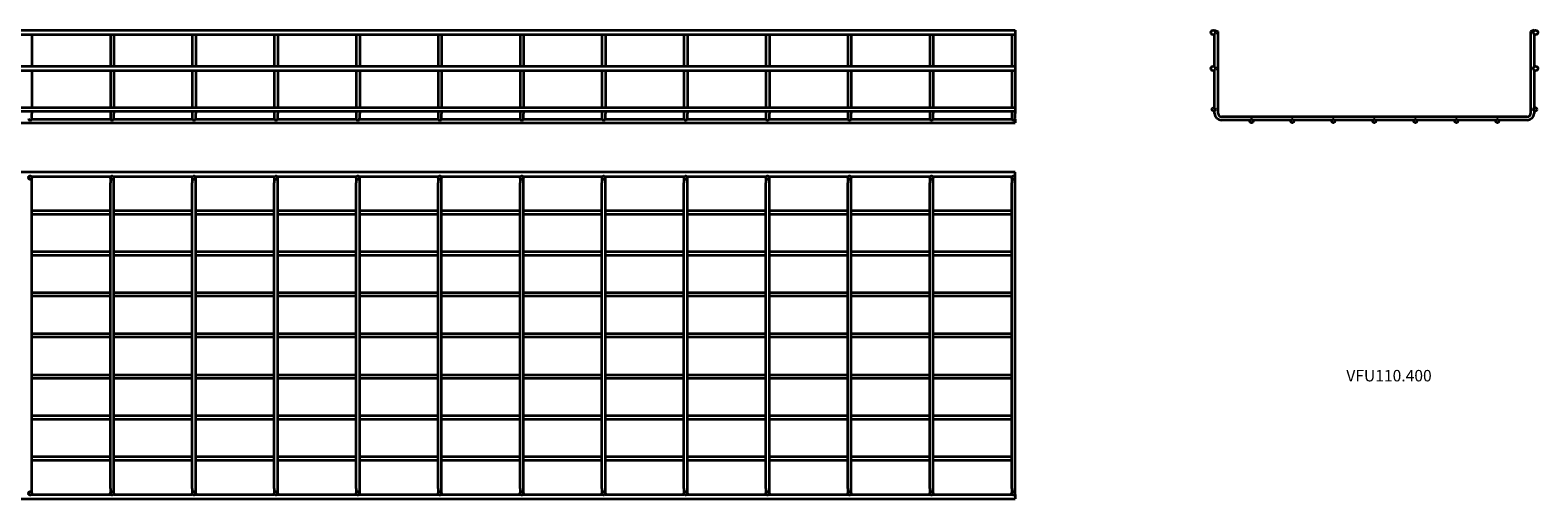
# Model space of a CAD drawing. Units: millimetres. Extents: x 78 to 3721, y 120 to 692.
# Drawn here: x 1881 to 3721, y 120 to 692 of the extents above; entities that cross this region are included whole.
import ezdxf

# ---------------------------------------------------------------- set-up
doc = ezdxf.new("R2010")
doc.units = ezdxf.units.MM
doc.layers.add('Symbols(DIN)', color=7, linetype='Continuous', lineweight=18)
doc.layers.add('Visible Edges(DIN)', color=7, linetype='Continuous', lineweight=35)
doc.styles.add('vergokan 3 rood', font='isocpeur.ttf')

msp = doc.modelspace()

# ---------------------------------------------------------------- linework, layer by layer
at = {"layer": 'Visible Edges(DIN)'}
for p, q in [((78.5, 692.4), (3083, 692.4)), ((78.5, 686.9), (3083, 686.9)), ((1883, 686.9), (1883, 648.4)), ((1978.7, 686.9), (1978.7, 648.4)), ((1983, 686.9), (1983, 648.4)), ((2078.7, 686.9), (2078.7, 648.4)), ((2083, 686.9), (2083, 648.4)), ((2178.7, 686.9), (2178.7, 648.4)), ((2183, 686.9), (2183, 648.4)), ((2278.7, 686.9), (2278.7, 648.4)), ((2283, 686.9), (2283, 648.4)), ((2378.7, 686.9), (2378.7, 648.4)), ((2383, 686.9), (2383, 648.4)), ((2478.7, 686.9), (2478.7, 648.4)), ((2483, 686.9), (2483, 648.4)), ((2578.7, 686.9), (2578.7, 648.4)), ((2583, 686.9), (2583, 648.4)), ((2678.7, 686.9), (2678.7, 648.4)), ((2683, 686.9), (2683, 648.4)), ((2778.7, 686.9), (2778.7, 648.4)), ((2783, 686.9), (2783, 648.4)), ((2878.7, 686.9), (2878.7, 648.4)), ((2883, 686.9), (2883, 648.4)), ((2978.7, 686.9), (2978.7, 648.4)), ((2983, 686.9), (2983, 648.4)), ((3078.7, 686.9), (3078.7, 648.4)), ((3083, 692.4), (3083, 686.9)), ((3083, 686.9), (3083, 648.4)), ((3326.3, 692.4), (3330.6, 690.8)), ((3326.3, 691.8), (3326.3, 692.4)), ((3326.3, 647.8), (3326.3, 687.5)), ((3330.6, 590.7), (3330.6, 690.8)), ((3716.3, 692.4), (3712, 690.8)), ((3712, 690.8), (3712, 590.7)), ((3716.3, 692.4), (3716.3, 691.8)), ((3716.3, 687.5), (3716.3, 647.8)), ((78.5, 648.4), (3083, 648.4)), ((3083, 648.4), (3083, 642.9)), ((78.5, 642.9), (3083, 642.9)), ((1883, 642.9), (1883, 597.8)), ((1978.7, 642.9), (1978.7, 597.8)), ((1983, 642.9), (1983, 597.8)), ((2078.7, 642.9), (2078.7, 597.8)), ((2083, 642.9), (2083, 597.8)), ((2178.7, 642.9), (2178.7, 597.8)), ((2183, 642.9), (2183, 597.8)), ((2278.7, 642.9), (2278.7, 597.8)), ((2283, 642.9), (2283, 597.8)), ((2378.7, 642.9), (2378.7, 597.8)), ((2383, 642.9), (2383, 597.8)), ((2478.7, 642.9), (2478.7, 597.8)), ((2483, 642.9), (2483, 597.8)), ((2578.7, 642.9), (2578.7, 597.8)), ((2583, 642.9), (2583, 597.8)), ((2678.7, 642.9), (2678.7, 597.8)), ((2683, 642.9), (2683, 597.8)), ((2778.7, 642.9), (2778.7, 597.8)), ((2783, 642.9), (2783, 597.8)), ((2878.7, 642.9), (2878.7, 597.8)), ((2883, 642.9), (2883, 597.8)), ((2978.7, 642.9), (2978.7, 597.8)), ((2983, 642.9), (2983, 597.8)), ((3078.7, 642.9), (3078.7, 597.8)), ((3083, 642.9), (3083, 597.8)), ((3326.3, 597.5), (3326.3, 643.5)), ((3716.3, 643.5), (3716.3, 597.5)), ((78.5, 597.8), (3083, 597.8)), ((78.5, 593.5), (3083, 593.5)), ((1883, 593.5), (1883, 590.7)), ((1883, 584.5), (1883, 590.7)), ((1978.7, 593.5), (1978.7, 590.7)), ((1978.7, 590.7), (1978.7, 584.5)), ((1983, 593.5), (1983, 590.7)), ((1983, 584.5), (1983, 590.7)), ((2078.7, 593.5), (2078.7, 590.7)), ((2078.7, 590.7), (2078.7, 584.5)), ((2083, 593.5), (2083, 590.7)), ((2083, 584.5), (2083, 590.7)), ((2178.7, 593.5), (2178.7, 590.7)), ((2178.7, 590.7), (2178.7, 584.5)), ((2183, 593.5), (2183, 590.7)), ((2183, 584.5), (2183, 590.7)), ((2278.7, 593.5), (2278.7, 590.7)), ((2278.7, 590.7), (2278.7, 584.5)), ((2283, 593.5), (2283, 590.7)), ((2283, 584.5), (2283, 590.7)), ((2378.7, 593.5), (2378.7, 590.7)), ((2378.7, 590.7), (2378.7, 584.5)), ((2383, 593.5), (2383, 590.7)), ((2383, 584.5), (2383, 590.7)), ((2478.7, 593.5), (2478.7, 590.7)), ((2478.7, 590.7), (2478.7, 584.5)), ((2483, 593.5), (2483, 590.7)), ((2483, 584.5), (2483, 590.7)), ((2578.7, 593.5), (2578.7, 590.7)), ((2578.7, 590.7), (2578.7, 584.5)), ((2583, 593.5), (2583, 590.7)), ((2583, 584.5), (2583, 590.7)), ((2678.7, 593.5), (2678.7, 590.7)), ((2678.7, 590.7), (2678.7, 584.5)), ((2683, 593.5), (2683, 590.7)), ((2683, 584.5), (2683, 590.7)), ((2778.7, 593.5), (2778.7, 590.7)), ((2778.7, 590.7), (2778.7, 584.5)), ((2783, 593.5), (2783, 590.7)), ((2783, 584.5), (2783, 590.7)), ((2878.7, 593.5), (2878.7, 590.7)), ((2878.7, 590.7), (2878.7, 584.5)), ((2883, 593.5), (2883, 590.7)), ((2883, 584.5), (2883, 590.7)), ((2978.7, 593.5), (2978.7, 590.7)), ((2978.7, 590.7), (2978.7, 584.5)), ((2983, 593.5), (2983, 590.7)), ((2983, 584.5), (2983, 590.7)), ((3078.7, 593.5), (3078.7, 590.7)), ((3078.7, 590.7), (3078.7, 584.5)), ((3083, 597.8), (3083, 593.5)), ((3083, 593.5), (3083, 590.7)), ((3083, 584.5), (3083, 590.7)), ((3326.3, 590.7), (3326.3, 593.8)), ((3716.3, 593.8), (3716.3, 590.7)), ((78.5, 579.2), (3083, 579.2)), ((1882.7, 583.5), (1978.9, 583.5)), ((1982.7, 583.5), (2078.9, 583.5)), ((2082.7, 583.5), (2178.9, 583.5)), ((2182.7, 583.5), (2278.9, 583.5)), ((2282.7, 583.5), (2378.9, 583.5)), ((2382.7, 583.5), (2478.9, 583.5)), ((2482.7, 583.5), (2578.9, 583.5)), ((2582.7, 583.5), (2678.9, 583.5)), ((2682.7, 583.5), (2778.9, 583.5)), ((2782.7, 583.5), (2878.9, 583.5)), ((2882.7, 583.5), (2978.9, 583.5)), ((2982.7, 583.5), (3078.9, 583.5)), ((3082.7, 583.5), (3083, 583.5)), ((3083, 583.5), (3083, 579.2)), ((3708, 586.7), (3334.6, 586.7)), ((3369.4, 582.4), (3334.6, 582.4)), ((3419.4, 582.4), (3373.2, 582.4)), ((3469.4, 582.4), (3423.2, 582.4)), ((3519.4, 582.4), (3473.2, 582.4)), ((3569.4, 582.4), (3523.2, 582.4)), ((3619.4, 582.4), (3573.2, 582.4)), ((3669.4, 582.4), (3623.2, 582.4)), ((3708, 582.4), (3673.2, 582.4)), ((3083, 518.9), (78.5, 518.9)), ((3083, 513.4), (3083, 518.9)), ((1979, 513.4), (1882.7, 513.4)), ((1883, 506.1), (1883, 512.3)), ((1883, 132.7), (1883, 506.1)), ((1978.7, 512.3), (1978.7, 506.1)), ((1978.7, 132.7), (1978.7, 506.1)), ((2079, 513.4), (1982.7, 513.4)), ((1983, 506.1), (1983, 512.3)), ((1983, 132.7), (1983, 506.1)), ((2078.7, 512.3), (2078.7, 506.1)), ((2078.7, 132.7), (2078.7, 506.1)), ((2179, 513.4), (2082.7, 513.4)), ((2083, 506.1), (2083, 512.3)), ((2083, 132.7), (2083, 506.1)), ((2178.7, 512.3), (2178.7, 506.1)), ((2178.7, 132.7), (2178.7, 506.1)), ((2279, 513.4), (2182.7, 513.4)), ((2183, 506.1), (2183, 512.3)), ((2183, 132.7), (2183, 506.1)), ((2278.7, 512.3), (2278.7, 506.1)), ((2278.7, 132.7), (2278.7, 506.1)), ((2379, 513.4), (2282.7, 513.4)), ((2283, 506.1), (2283, 512.3)), ((2283, 132.7), (2283, 506.1)), ((2378.7, 512.3), (2378.7, 506.1)), ((2378.7, 132.7), (2378.7, 506.1)), ((2479, 513.4), (2382.7, 513.4)), ((2383, 506.1), (2383, 512.3)), ((2383, 132.7), (2383, 506.1)), ((2478.7, 512.3), (2478.7, 506.1)), ((2478.7, 132.7), (2478.7, 506.1)), ((2579, 513.4), (2482.7, 513.4)), ((2483, 506.1), (2483, 512.3)), ((2483, 132.7), (2483, 506.1)), ((2578.7, 512.3), (2578.7, 506.1)), ((2578.7, 132.7), (2578.7, 506.1)), ((2679, 513.4), (2582.7, 513.4)), ((2583, 506.1), (2583, 512.3)), ((2583, 132.7), (2583, 506.1)), ((2678.7, 512.3), (2678.7, 506.1)), ((2678.7, 132.7), (2678.7, 506.1)), ((2779, 513.4), (2682.7, 513.4)), ((2683, 506.1), (2683, 512.3)), ((2683, 132.7), (2683, 506.1)), ((2778.7, 512.3), (2778.7, 506.1)), ((2778.7, 132.7), (2778.7, 506.1)), ((2879, 513.4), (2782.7, 513.4)), ((2783, 506.1), (2783, 512.3)), ((2783, 132.7), (2783, 506.1)), ((2878.7, 512.3), (2878.7, 506.1)), ((2878.7, 132.7), (2878.7, 506.1)), ((2979, 513.4), (2882.7, 513.4)), ((2883, 506.1), (2883, 512.3)), ((2883, 132.7), (2883, 506.1)), ((2978.7, 512.3), (2978.7, 506.1)), ((2978.7, 132.7), (2978.7, 506.1)), ((3079, 513.4), (2982.7, 513.4)), ((2983, 506.1), (2983, 512.3)), ((2983, 132.7), (2983, 506.1)), ((3078.7, 512.3), (3078.7, 506.1)), ((3078.7, 132.7), (3078.7, 506.1)), ((3083, 513.4), (3082.7, 513.4)), ((3083, 506.1), (3083, 512.3)), ((3083, 132.7), (3083, 506.1)), ((1978.7, 471.6), (1883, 471.6)), ((1978.7, 467.3), (1883, 467.3)), ((2078.7, 471.6), (1983, 471.6)), ((2078.7, 467.3), (1983, 467.3)), ((2178.7, 471.6), (2083, 471.6)), ((2178.7, 467.3), (2083, 467.3)), ((2278.7, 471.6), (2183, 471.6)), ((2278.7, 467.3), (2183, 467.3)), ((2378.7, 471.6), (2283, 471.6)), ((2378.7, 467.3), (2283, 467.3)), ((2478.7, 471.6), (2383, 471.6)), ((2478.7, 467.3), (2383, 467.3)), ((2578.7, 471.6), (2483, 471.6)), ((2578.7, 467.3), (2483, 467.3)), ((2678.7, 471.6), (2583, 471.6)), ((2678.7, 467.3), (2583, 467.3)), ((2778.7, 471.6), (2683, 471.6)), ((2778.7, 467.3), (2683, 467.3)), ((2878.7, 471.6), (2783, 471.6)), ((2878.7, 467.3), (2783, 467.3)), ((2978.7, 471.6), (2883, 471.6)), ((2978.7, 467.3), (2883, 467.3)), ((3078.7, 471.6), (2983, 471.6)), ((3078.7, 467.3), (2983, 467.3)), ((1978.7, 421.6), (1883, 421.6)), ((1978.7, 417.3), (1883, 417.3)), ((2078.7, 421.6), (1983, 421.6)), ((2078.7, 417.3), (1983, 417.3)), ((2178.7, 421.6), (2083, 421.6)), ((2178.7, 417.3), (2083, 417.3)), ((2278.7, 421.6), (2183, 421.6)), ((2278.7, 417.3), (2183, 417.3)), ((2378.7, 421.6), (2283, 421.6)), ((2378.7, 417.3), (2283, 417.3)), ((2478.7, 421.6), (2383, 421.6)), ((2478.7, 417.3), (2383, 417.3)), ((2578.7, 421.6), (2483, 421.6)), ((2578.7, 417.3), (2483, 417.3)), ((2678.7, 421.6), (2583, 421.6)), ((2678.7, 417.3), (2583, 417.3)), ((2778.7, 421.6), (2683, 421.6)), ((2778.7, 417.3), (2683, 417.3)), ((2878.7, 421.6), (2783, 421.6)), ((2878.7, 417.3), (2783, 417.3)), ((2978.7, 421.6), (2883, 421.6)), ((2978.7, 417.3), (2883, 417.3)), ((3078.7, 421.6), (2983, 421.6)), ((3078.7, 417.3), (2983, 417.3)), ((1978.7, 371.6), (1883, 371.6)), ((2078.7, 371.6), (1983, 371.6)), ((2178.7, 371.6), (2083, 371.6)), ((2278.7, 371.6), (2183, 371.6)), ((2378.7, 371.6), (2283, 371.6)), ((2478.7, 371.6), (2383, 371.6)), ((2578.7, 371.6), (2483, 371.6)), ((2678.7, 371.6), (2583, 371.6)), ((2778.7, 371.6), (2683, 371.6)), ((2878.7, 371.6), (2783, 371.6)), ((2978.7, 371.6), (2883, 371.6)), ((3078.7, 371.6), (2983, 371.6)), ((1978.7, 367.3), (1883, 367.3)), ((2078.7, 367.3), (1983, 367.3)), ((2178.7, 367.3), (2083, 367.3)), ((2278.7, 367.3), (2183, 367.3)), ((2378.7, 367.3), (2283, 367.3)), ((2478.7, 367.3), (2383, 367.3)), ((2578.7, 367.3), (2483, 367.3)), ((2678.7, 367.3), (2583, 367.3)), ((2778.7, 367.3), (2683, 367.3)), ((2878.7, 367.3), (2783, 367.3)), ((2978.7, 367.3), (2883, 367.3)), ((3078.7, 367.3), (2983, 367.3)), ((1978.7, 321.6), (1883, 321.6)), ((1978.7, 317.3), (1883, 317.3)), ((2078.7, 321.6), (1983, 321.6)), ((2078.7, 317.3), (1983, 317.3)), ((2178.7, 321.6), (2083, 321.6)), ((2178.7, 317.3), (2083, 317.3)), ((2278.7, 321.6), (2183, 321.6)), ((2278.7, 317.3), (2183, 317.3)), ((2378.7, 321.6), (2283, 321.6)), ((2378.7, 317.3), (2283, 317.3)), ((2478.7, 321.6), (2383, 321.6)), ((2478.7, 317.3), (2383, 317.3)), ((2578.7, 321.6), (2483, 321.6)), ((2578.7, 317.3), (2483, 317.3)), ((2678.7, 321.6), (2583, 321.6)), ((2678.7, 317.3), (2583, 317.3)), ((2778.7, 321.6), (2683, 321.6)), ((2778.7, 317.3), (2683, 317.3)), ((2878.7, 321.6), (2783, 321.6)), ((2878.7, 317.3), (2783, 317.3)), ((2978.7, 321.6), (2883, 321.6)), ((2978.7, 317.3), (2883, 317.3)), ((3078.7, 321.6), (2983, 321.6)), ((3078.7, 317.3), (2983, 317.3)), ((1883, 271.6), (1978.7, 271.6)), ((1883, 267.3), (1978.7, 267.3)), ((1983, 271.6), (2078.7, 271.6)), ((1983, 267.3), (2078.7, 267.3)), ((2083, 271.6), (2178.7, 271.6)), ((2083, 267.3), (2178.7, 267.3)), ((2183, 271.6), (2278.7, 271.6)), ((2183, 267.3), (2278.7, 267.3)), ((2283, 271.6), (2378.7, 271.6)), ((2283, 267.3), (2378.7, 267.3)), ((2383, 271.6), (2478.7, 271.6)), ((2383, 267.3), (2478.7, 267.3)), ((2483, 271.6), (2578.7, 271.6)), ((2483, 267.3), (2578.7, 267.3)), ((2583, 271.6), (2678.7, 271.6)), ((2583, 267.3), (2678.7, 267.3)), ((2683, 271.6), (2778.7, 271.6)), ((2683, 267.3), (2778.7, 267.3)), ((2783, 271.6), (2878.7, 271.6)), ((2783, 267.3), (2878.7, 267.3)), ((2883, 271.6), (2978.7, 271.6)), ((2883, 267.3), (2978.7, 267.3)), ((2983, 271.6), (3078.7, 271.6)), ((2983, 267.3), (3078.7, 267.3)), ((1883, 221.6), (1978.7, 221.6)), ((1983, 221.6), (2078.7, 221.6)), ((2083, 221.6), (2178.7, 221.6)), ((2183, 221.6), (2278.7, 221.6)), ((2283, 221.6), (2378.7, 221.6)), ((2383, 221.6), (2478.7, 221.6)), ((2483, 221.6), (2578.7, 221.6)), ((2583, 221.6), (2678.7, 221.6)), ((2683, 221.6), (2778.7, 221.6)), ((2783, 221.6), (2878.7, 221.6)), ((2883, 221.6), (2978.7, 221.6)), ((2983, 221.6), (3078.7, 221.6)), ((1883, 217.3), (1978.7, 217.3)), ((1983, 217.3), (2078.7, 217.3)), ((2083, 217.3), (2178.7, 217.3)), ((2183, 217.3), (2278.7, 217.3)), ((2283, 217.3), (2378.7, 217.3)), ((2383, 217.3), (2478.7, 217.3)), ((2483, 217.3), (2578.7, 217.3)), ((2583, 217.3), (2678.7, 217.3)), ((2683, 217.3), (2778.7, 217.3)), ((2783, 217.3), (2878.7, 217.3)), ((2883, 217.3), (2978.7, 217.3)), ((2983, 217.3), (3078.7, 217.3)), ((1883, 171.6), (1978.7, 171.6)), ((1883, 167.3), (1978.7, 167.3)), ((1983, 171.6), (2078.7, 171.6)), ((1983, 167.3), (2078.7, 167.3)), ((2083, 171.6), (2178.7, 171.6)), ((2083, 167.3), (2178.7, 167.3)), ((2183, 171.6), (2278.7, 171.6)), ((2183, 167.3), (2278.7, 167.3)), ((2283, 171.6), (2378.7, 171.6)), ((2283, 167.3), (2378.7, 167.3)), ((2383, 171.6), (2478.7, 171.6)), ((2383, 167.3), (2478.7, 167.3)), ((2483, 171.6), (2578.7, 171.6)), ((2483, 167.3), (2578.7, 167.3)), ((2583, 171.6), (2678.7, 171.6)), ((2583, 167.3), (2678.7, 167.3)), ((2683, 171.6), (2778.7, 171.6)), ((2683, 167.3), (2778.7, 167.3)), ((2783, 171.6), (2878.7, 171.6)), ((2783, 167.3), (2878.7, 167.3)), ((2883, 171.6), (2978.7, 171.6)), ((2883, 167.3), (2978.7, 167.3)), ((2983, 171.6), (3078.7, 171.6)), ((2983, 167.3), (3078.7, 167.3)), ((1883, 126.6), (1883, 132.7)), ((1978.7, 132.7), (1978.7, 126.6)), ((1983, 126.6), (1983, 132.7)), ((2078.7, 132.7), (2078.7, 126.6)), ((2083, 126.6), (2083, 132.7)), ((2178.7, 132.7), (2178.7, 126.6)), ((2183, 126.6), (2183, 132.7)), ((2278.7, 132.7), (2278.7, 126.6)), ((2283, 126.6), (2283, 132.7)), ((2378.7, 132.7), (2378.7, 126.6)), ((2383, 126.6), (2383, 132.7)), ((2478.7, 132.7), (2478.7, 126.6)), ((2483, 126.6), (2483, 132.7)), ((2578.7, 132.7), (2578.7, 126.6)), ((2583, 126.6), (2583, 132.7)), ((2678.7, 132.7), (2678.7, 126.6)), ((2683, 126.6), (2683, 132.7)), ((2778.7, 132.7), (2778.7, 126.6)), ((2783, 126.6), (2783, 132.7)), ((2878.7, 132.7), (2878.7, 126.6)), ((2883, 126.6), (2883, 132.7)), ((2978.7, 132.7), (2978.7, 126.6)), ((2983, 126.6), (2983, 132.7)), ((3078.7, 132.7), (3078.7, 126.6)), ((3083, 126.6), (3083, 132.7)), ((78.5, 119.9), (3083, 119.9)), ((1882.7, 125.4), (1979, 125.4)), ((1982.7, 125.4), (2079, 125.4)), ((2082.7, 125.4), (2179, 125.4)), ((2182.7, 125.4), (2279, 125.4)), ((2282.7, 125.4), (2379, 125.4)), ((2382.7, 125.4), (2479, 125.4)), ((2482.7, 125.4), (2579, 125.4)), ((2582.7, 125.4), (2679, 125.4)), ((2682.7, 125.4), (2779, 125.4)), ((2782.7, 125.4), (2879, 125.4)), ((2882.7, 125.4), (2979, 125.4)), ((2982.7, 125.4), (3079, 125.4)), ((3082.7, 125.4), (3083, 125.4)), ((3083, 125.4), (3083, 119.9))]:
    msp.add_line(p, q, dxfattribs=at)
for centre, radius in [((3324.6, 689.6), 2.75), ((3718.1, 689.6), 2.75), ((3324.6, 645.6), 2.75), ((3718.1, 645.6), 2.75), ((3325.2, 595.6), 2.15), ((3717.5, 595.6), 2.15), ((3371.3, 581.4), 2.15), ((3421.3, 581.4), 2.15), ((3471.3, 581.4), 2.15), ((3521.3, 581.4), 2.15), ((3571.3, 581.4), 2.15), ((3621.3, 581.4), 2.15), ((3671.3, 581.4), 2.15), ((1880.8, 512.3), 2.15), ((1980.8, 512.3), 2.15), ((2080.8, 512.3), 2.15), ((2180.8, 512.3), 2.15), ((2280.8, 512.3), 2.15), ((2380.8, 512.3), 2.15), ((2480.8, 512.3), 2.15), ((2580.8, 512.3), 2.15), ((2680.8, 512.3), 2.15), ((2780.8, 512.3), 2.15), ((2880.8, 512.3), 2.15), ((2980.8, 512.3), 2.15), ((3080.8, 512.3), 2.15), ((1880.8, 126.6), 2.15), ((1980.8, 126.6), 2.15), ((2080.8, 126.6), 2.15), ((2180.8, 126.6), 2.15), ((2280.8, 126.6), 2.15), ((2380.8, 126.6), 2.15), ((2480.8, 126.6), 2.15), ((2580.8, 126.6), 2.15), ((2680.8, 126.6), 2.15), ((2780.8, 126.6), 2.15), ((2880.8, 126.6), 2.15), ((2980.8, 126.6), 2.15), ((3080.8, 126.6), 2.15)]:
    msp.add_circle(centre, radius, dxfattribs=at)
for centre, radius, start, end in [((3334.6, 590.7), 8.3, 180, 270), ((3334.6, 590.7), 4, 180, 270), ((3708, 590.7), 8.3, 270, 0), ((3708, 590.7), 4, 270, 0), ((1880.8, 584.5), 2.15, 180, 0), ((1980.8, 584.5), 2.15, 180, 0), ((2080.8, 584.5), 2.15, 180, 0), ((2180.8, 584.5), 2.15, 180, 0), ((2280.8, 584.5), 2.15, 180, 0), ((2380.8, 584.5), 2.15, 180, 0), ((2480.8, 584.5), 2.15, 180, 0), ((2580.8, 584.5), 2.15, 180, 0), ((2680.8, 584.5), 2.15, 180, 0), ((2780.8, 584.5), 2.15, 180, 0), ((2880.8, 584.5), 2.15, 180, 0), ((2980.8, 584.5), 2.15, 180, 0), ((3080.8, 584.5), 2.15, 180, 0)]:
    msp.add_arc(centre, radius, start, end, dxfattribs=at)

# ---------------------------------------------------------------- texts
at = {"layer": 'Symbols(DIN)', "color": 1, "true_color": 0xff0000, "insert": (3487.1, 277.4), "char_height": 14, "width": 92.351, "attachment_point": 1, "style": 'vergokan 3 rood'}
msp.add_mtext('{\\fISOCPEUR|b0|i0;\\H14.0000;VFU110.400}', dxfattribs=at)

doc.saveas('drawing.dxf')
